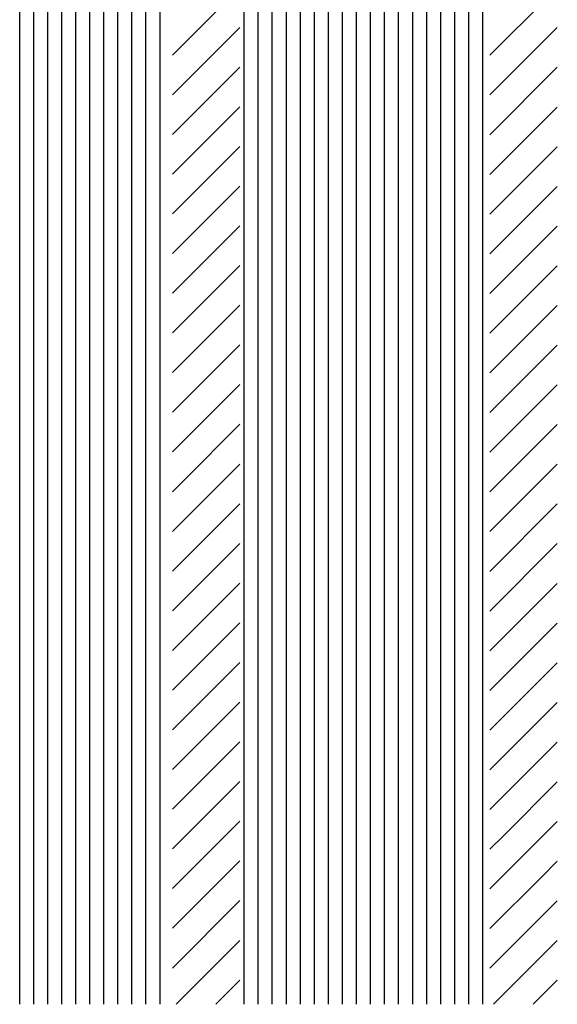
# Paper-space layout 'Layout1' of a CAD drawing. Extents: x -744 to 226, y -80 to 229.
# Drawn here: x 180 to 181, y -58 to -55 of the extents above; entities that cross this region are included whole.
import ezdxf

# ---------------------------------------------------------------- set-up
doc = ezdxf.new("R2010")
doc.units = 0
doc.header["$LTSCALE"] = 0.6
doc.layers.get('0').update_dxf_attribs({"linetype": 'CONTINUOUS'})
doc.layers.add('ASH', color=7, linetype='CONTINUOUS')

# ---------------------------------------------------------------- blocks, each defined once
blk = doc.blocks.new('*X')
at = {"color": 0}
for p, q in [((180.7812, -57.2391), (180.7812, -48.8967)), ((180.75, -57.2045), (180.75, -48.9348)), ((180.7188, -57.1699), (180.7188, -48.9729)), ((180.6875, -57.1353), (180.6875, -49.0109)), ((180.6562, -57.1007), (180.6562, -49.049)), ((180.625, -57.0661), (180.625, -49.0871)), ((180.5938, -57.0315), (180.5938, -49.1251)), ((180.5625, -56.9968), (180.5625, -49.1632)), ((180.5312, -56.9622), (180.5312, -49.2013)), ((180.5, -56.9276), (180.5, -49.2393)), ((180.4688, -56.893), (180.4688, -49.2774)), ((180.4375, -56.8584), (180.4375, -49.3155)), ((180.4062, -56.8238), (180.4062, -49.3535)), ((180.375, -56.7892), (180.375, -49.3916)), ((180.3438, -56.7546), (180.3438, -49.4297)), ((180.3125, -56.72), (180.3125, -49.4677)), ((180.2812, -56.6854), (180.2812, -49.5058)), ((180.25, -56.6508), (180.25, -49.5439)), ((180.0625, -56.4431), (180.0625, -49.7723)), ((180.0312, -56.4085), (180.0312, -49.8104)), ((180, -56.3739), (180, -49.8484)), ((179.9688, -56.3393), (179.9688, -49.8865)), ((179.9375, -56.3047), (179.9375, -49.9246)), ((179.9062, -56.2701), (179.9062, -49.9626)), ((179.875, -56.2355), (179.875, -50.0007)), ((179.8438, -56.2009), (179.8438, -50.0388)), ((179.8125, -56.1663), (179.8125, -50.0768)), ((179.7812, -56.1317), (179.7812, -50.1149)), ((179.75, -56.0971), (179.75, -50.153)), ((180.0905, -55.5528), (180.2405, -55.4028)), ((180.797, -55.5534), (180.947, -55.4034)), ((180.0905, -55.6412), (180.2405, -55.4912)), ((180.797, -55.6418), (180.947, -55.4918)), ((180.0905, -55.7296), (180.2405, -55.5796)), ((180.797, -55.7302), (180.947, -55.5802)), ((180.0905, -55.818), (180.2405, -55.668)), ((180.797, -55.8186), (180.947, -55.6686)), ((180.0905, -55.9064), (180.2405, -55.7564)), ((180.797, -55.907), (180.947, -55.757)), ((180.0905, -55.9947), (180.2405, -55.8447)), ((180.797, -55.9954), (180.947, -55.8454)), ((180.0905, -56.0831), (180.2405, -55.9331)), ((180.797, -56.0837), (180.947, -55.9337)), ((180.0905, -56.1715), (180.2405, -56.0215)), ((180.797, -56.1721), (180.947, -56.0221)), ((179.75, -57.6665), (179.75, -56.0971)), ((180.0905, -56.2599), (180.2405, -56.1099)), ((180.797, -56.2605), (180.947, -56.1105)), ((179.7812, -57.6665), (179.7812, -56.1317)), ((179.8125, -57.6665), (179.8125, -56.1663)), ((179.8438, -57.6665), (179.8438, -56.2009)), ((180.0905, -56.3483), (180.2405, -56.1983)), ((180.797, -56.3489), (180.947, -56.1989)), ((179.875, -57.6665), (179.875, -56.2355)), ((179.9062, -57.6665), (179.9062, -56.2701)), ((180.0905, -56.4367), (180.2405, -56.2867)), ((180.797, -56.4373), (180.947, -56.2873)), ((179.9375, -57.6665), (179.9375, -56.3047)), ((179.9688, -57.6665), (179.9688, -56.3393)), ((180, -57.6665), (180, -56.3739)), ((180.1147, -56.5009), (180.2405, -56.3751)), ((180.797, -56.5257), (180.947, -56.3757)), ((180.0312, -57.6665), (180.0312, -56.4085)), ((180.0625, -57.6665), (180.0625, -56.4431)), ((180.1566, -56.5474), (180.2405, -56.4635)), ((180.797, -56.6141), (180.947, -56.4641)), ((180.0905, -56.5251), (180.1147, -56.5009)), ((180.0905, -56.6135), (180.1566, -56.5474)), ((180.1986, -56.5938), (180.2405, -56.5519)), ((180.797, -56.7025), (180.947, -56.5525)), ((180.0905, -56.7019), (180.1986, -56.5938)), ((180.0905, -56.7902), (180.2405, -56.6403)), ((180.25, -57.6665), (180.25, -56.6508)), ((180.797, -56.7908), (180.947, -56.6408)), ((180.2812, -57.6665), (180.2812, -56.6854)), ((180.0905, -56.8786), (180.2405, -56.7286)), ((180.3125, -57.6665), (180.3125, -56.72)), ((180.797, -56.8792), (180.947, -56.7292)), ((180.3438, -57.6665), (180.3438, -56.7546)), ((180.375, -57.6665), (180.375, -56.7892)), ((180.0905, -56.967), (180.2405, -56.817)), ((180.4062, -57.6665), (180.4062, -56.8238)), ((180.797, -56.9676), (180.947, -56.8176)), ((180.4375, -57.6665), (180.4375, -56.8584)), ((180.0905, -57.0554), (180.2405, -56.9054)), ((180.4688, -57.6665), (180.4688, -56.893)), ((180.797, -57.056), (180.947, -56.906)), ((180.5, -57.6665), (180.5, -56.9276)), ((180.5312, -57.6665), (180.5312, -56.9622)), ((180.0905, -57.1438), (180.2405, -56.9938)), ((180.5625, -57.6665), (180.5625, -56.9968)), ((180.797, -57.1444), (180.947, -56.9944)), ((180.5938, -57.6665), (180.5938, -57.0315)), ((180.625, -57.6665), (180.625, -57.0661)), ((180.0905, -57.2322), (180.2405, -57.0822)), ((180.797, -57.2328), (180.947, -57.0828)), ((180.6562, -57.6665), (180.6562, -57.1007)), ((180.6875, -57.6665), (180.6875, -57.1353)), ((180.0905, -57.3206), (180.2405, -57.1706)), ((180.7188, -57.6665), (180.7188, -57.1699)), ((180.8277, -57.2905), (180.947, -57.1712)), ((180.75, -57.6665), (180.75, -57.2045)), ((180.7812, -57.6665), (180.7812, -57.2391)), ((180.0905, -57.409), (180.2405, -57.259)), ((180.8696, -57.337), (180.947, -57.2596)), ((180.797, -57.3212), (180.8277, -57.2905)), ((180.0905, -57.4973), (180.2405, -57.3473)), ((180.797, -57.4096), (180.8696, -57.337)), ((180.9116, -57.3834), (180.947, -57.348)), ((180.797, -57.498), (180.9116, -57.3834)), ((180.0905, -57.5857), (180.2405, -57.4357)), ((180.797, -57.5863), (180.947, -57.4363)), ((180.0981, -57.6665), (180.2405, -57.5241)), ((180.8052, -57.6665), (180.947, -57.5247)), ((180.1865, -57.6665), (180.2405, -57.6125)), ((180.8936, -57.6665), (180.947, -57.6131))]:
    blk.add_line(p, q, dxfattribs=at)

psp = doc.layouts.get("Layout1")

# ---------------------------------------------------------------- block references
at = {"layer": 'ASH', "color": 0}
psp.add_blockref('*X', (0, 0), dxfattribs=at)

doc.saveas('drawing.dxf')
